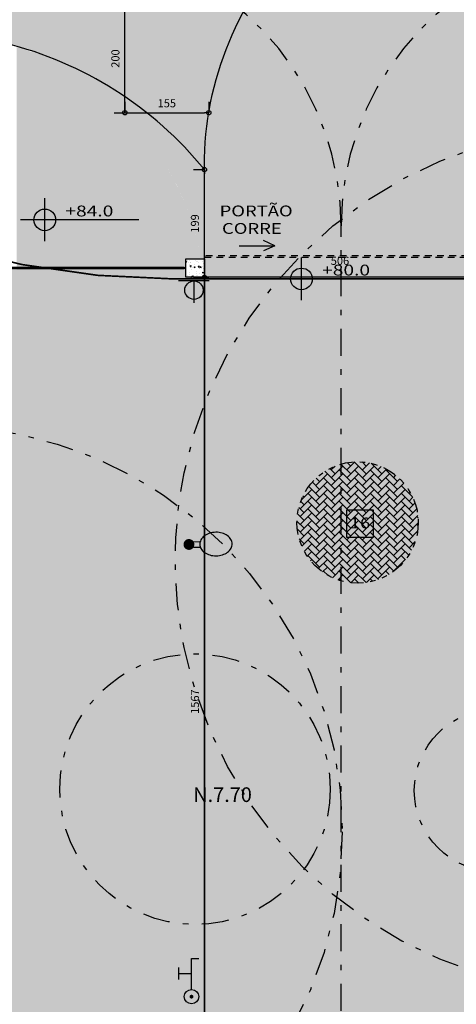
# Model space of a CAD drawing. Extents: x -4 to 605, y -4 to 508.
# Drawn here: x 34 to 42, y 17 to 35 of the extents above; entities that cross this region are included whole.
import ezdxf
from ezdxf.enums import TextEntityAlignment as Align

# ---------------------------------------------------------------- set-up
doc = ezdxf.new("R2010")
doc.units = 0
doc.header["$PDMODE"] = 1
for name, pattern in [('DASHDOT', [1, 0.5, -0.25, 0, -0.25]), ('DIVIDE2', [0.625, 0.25, -0.125, 0, -0.125, 0, -0.125]), ('HIDDEN2', [0.1875, 0.125, -0.0625])]:
    doc.linetypes.add(name, pattern=pattern)
for name, color, linetype in [('ESQ', 1, 'Continuous'), ('ESTCORTE', 255, 'Continuous'), ('HATCH-CONCRETO', 22, 'Continuous'), ('PA_ACAB', 3, 'Continuous'), ('PA_AUXI', 1, 'Continuous'), ('PA_CAIX', 1, 'Continuous'), ('PA_COPAS_LEV', 26, 'DASHDOT'), ('PA_COTA', 12, 'Continuous'), ('PA_ELHI', 162, 'Continuous'), ('PA_EXTE', 3, 'Continuous'), ('PA_JARD', 93, 'Continuous'), ('PA_PISO_2', 1, 'Continuous'), ('PA_SIMB', 3, 'Continuous'), ('PA_SOLI_32', 32, 'Continuous'), ('PA_SOLI_4', 41, 'Continuous'), ('PA_TEXT', 2, 'Continuous'), ('TERRENO', 10, 'DASHDOT'), ('TEXTO', 22, 'Continuous')]:
    doc.layers.add(name, color=color, linetype=linetype)
doc.styles.add('ARN_3', font='Arial Bold.ttf', dxfattribs={"width": 1.25, "height": 0.3})
doc.styles.add('COTA', font='romans.shx', dxfattribs={"width": 1.25})
doc.styles.add('RMS_2', font='romans.shx', dxfattribs={"width": 1.25, "height": 0.2})
doc.dimstyles.new('ARQ_2', dxfattribs={"dimscale": 0.1, "dimtxt": 1.5, "dimasz": 0.8, "dimexe": 0, "dimexo": 2, "dimgap": 0.8, "dimtad": 1, "dimdec": 0, "dimlfac": 100, "dimdsep": 46, "dimtxsty": 'COTA', "dimblk": 'ORIGIN', "dimcen": 2.5, "dimclrd": 256, "dimclre": 256, "dimclrt": 2, "dimadec": 0, "dimazin": 0, "dimtfac": 1, "dimtdec": 0, "dimtix": 1, "dimtmove": 2, "dimatfit": 3, "dimldrblk": 'setaleader', "dimfxl": 0, "dimarcsym": 0})

# ---------------------------------------------------------------- blocks, each defined once
blk = doc.blocks.new('SBEHTOR3')
at = {"layer": 'PA_ELHI'}
for p, q in [((2.383982872512888, 1.87936740497662), (4.029355434921854, 1.87936740497662)), ((3.14814614075317, 0.1336945994985399), (3.14814614075317, 1.87936740497662)), ((0.9999999999998863, 0.1336945994985399), (5.296292281506112, 0.1336945994985399)), ((5.296292281506112, 0.1336945994985399), (5.296292281506112, -0.876088723896828))]:
    blk.add_line(p, q, dxfattribs=at)
at = {"layer": 'PA_ELHI', "const_width": 0.2673891989980426}
blk.add_lwpolyline([(-0.1336945994989946, 0.1336945994989946, 1), (0.1336945994989946, 0.1336945994989946, 1)], format="xyb", close=True, dxfattribs=at)
at = {"layer": 'PA_ELHI'}
blk.add_circle((-1.13686837721616e-13, 0.1336945994985399), 0.9999999999999787, dxfattribs=at)
blk = doc.blocks.new('SBEHP101')
at = {"layer": 'PA_ELHI'}
for p, q in [((0.6827401267420328, 0.4271675158079233), (1.564691155241121, 0.4271675158079233)), ((0.6827401267420328, -0.3228324841920767), (1.564691155241121, -0.3228324841920767))]:
    blk.add_line(p, q, dxfattribs=at)
blk.add_lwpolyline([(6.033221073903519, 0.05216751580792334, 0.1304344264159945), (5.87518441508837, 0.6476696518093377, 0.1064973723998215), (5.374211331573406, 1.206338305368263, 0.08412094003458502), (4.672766886835461, 1.553650574402127, 0.07310589033595137), (3.783221073903519, 1.684411499699308, 0.07310589033595118), (2.893675260971577, 1.553650574402127, 0.08412094003458488), (2.192230816233746, 1.206338305368263, 0.1064973723998213), (1.691257732718668, 0.6476696518093377, 0.1304344264159943), (1.533221073903633, 0.05216751580792334, 0.1304344264159943), (1.691257732718668, -0.543334620193491, 0.1064973723998213), (2.192230816233746, -1.102003273752416, 0.08412094003458488), (2.893675260971577, -1.44931554278628, 0.07310589033595118), (3.783221073903519, -1.580076468083462, 0.07310589033595133), (4.672766886835461, -1.44931554278628, 0.08412094003458492), (5.374211331573406, -1.102003273752416, 0.1064973723998213), (5.87518441508837, -0.543334620193491, 0.1304344264159943)], format="xyb", close=True, dxfattribs=at)
at = {"layer": 'PA_ELHI', "const_width": 0.7500000000000002}
blk.add_lwpolyline([(-0.3417789260963673, 0.05216751580792334, 1), (0.408221073903519, 0.05216751580792334, 1)], format="xyb", close=True, dxfattribs=at)
blk = doc.blocks.new('SBACAB7')
at = {"layer": 'PA_ACAB'}
blk.add_lwpolyline([(2.704475075398705, -2.5), (2.704475075398705, 2.5), (-2.295524924601295, 2.5), (-2.295524924601295, -2.5)], close=True, dxfattribs=at)
at = {"layer": 'PA_ACAB', "style": 'RMS_2', "width": 1.25}
blk.add_attdef('RE', text='', height=2, dxfattribs=at).set_placement((0.2044750753987046, -0.9000000000000057), align=Align.CENTER)
blk = doc.blocks.new('SBEHARA2')
at = {"layer": 'PA_ELHI'}
for p, q in [((0, 0.3000000000001819), (0, 3.340250411063153)), ((-2.124999937499865, 0.3000000000001819), (2.124999937499865, 0.3000000000001819)), ((-2.124999937499865, 0), (2.124999937499865, 0))]:
    blk.add_line(p, q, dxfattribs=at)
blk.add_circle((0, 1.574999962499987), 1.274999962499948, dxfattribs=at)
blk = doc.blocks.new('_Origin')
at = {"color": 0, "lineweight": -2}
blk.add_line((0, 0), (-1, 0), dxfattribs=at)
at = {"color": 14, "lineweight": -2}
blk.add_circle((0, 0), 0.5, dxfattribs=at)
blk = doc.blocks.new('*D371')
at = {"layer": 'Defpoints', "color": 0, "transparency": 16777216}
for p in [(35.60288907616474, 35.23316911906835), (35.60288907616474, 35.23316911906835), (35.60288907616474, 33.23316911906835)]:
    blk.add_point(p, dxfattribs=at)
at = {"layer": 'PA_COTA', "lineweight": -2, "transparency": 16777216}
for p, q in [((35.40288907616474, 35.23316911906835), (35.60288907616474, 35.23316911906835)), ((35.60288907616474, 33.31316911906835), (35.60288907616474, 35.15316911906835)), ((35.40288907616474, 33.23316911906835), (35.60288907616474, 33.23316911906835))]:
    blk.add_line(p, q, dxfattribs=at)
at = {"layer": 'PA_COTA', "lineweight": -2, "transparency": 16777216, "xscale": 0.08000000000000002, "yscale": 0.08000000000000002, "zscale": 0.08000000000000002}
for p, rotation in [((35.60288907616474, 35.23316911906835), 90), ((35.60288907616474, 33.23316911906835), 270)]:
    blk.add_blockref('_Origin', p, dxfattribs=dict(at, rotation=rotation))
at = {"layer": 'PA_COTA', "color": 2, "transparency": 16777216, "insert": (35.44788907616473, 34.23316911906836), "char_height": 0.15, "attachment_point": 5, "rotation": 90, "style": 'COTA'}
blk.add_mtext('200', dxfattribs=at)
blk = doc.blocks.new('setaleader')
at = {"layer": 'PA_COTA'}
h = blk.add_hatch(color=256, dxfattribs=at)
h.paths.add_polyline_path([(-0.105410533890705, 0), (3.126388037344441e-13, 1.4210854715202e-13), (-1.054105338907618, 1.054105338908073), (-1.054105338907618, 0.6851684702900229)])
h.paths.add_polyline_path([(1.989519660128281e-13, 0), (-0.105410533890506, 1.4210854715202e-13), (-1.054105338907618, -0.6851684702900229), (-1.054105338907618, -1.054105338908073)])
blk.add_line((0, 0), (-1, 0), dxfattribs=at)
blk = doc.blocks.new('*D374')
at = {"layer": 'Defpoints', "color": 0, "transparency": 16777216}
for p in [(35.60288907616474, 33.23316911906835), (37.15530496317767, 33.23316911906835), (37.15530496317767, 33.23316911906835)]:
    blk.add_point(p, dxfattribs=at)
at = {"layer": 'PA_COTA', "lineweight": -2, "transparency": 16777216}
for p, q in [((35.60288907616474, 33.43316911906835), (35.60288907616474, 33.23316911906835)), ((37.15530496317767, 33.43316911906835), (37.15530496317767, 33.23316911906835)), ((35.68288907616474, 33.23316911906835), (37.07530496317767, 33.23316911906835))]:
    blk.add_line(p, q, dxfattribs=at)
at = {"layer": 'PA_COTA', "lineweight": -2, "transparency": 16777216, "xscale": 0.08000000000000002, "yscale": 0.08000000000000002, "zscale": 0.08000000000000002, "rotation": 180}
blk.add_blockref('_Origin', (35.60288907616474, 33.23316911906835), dxfattribs=at)
at = {"layer": 'PA_COTA', "lineweight": -2, "transparency": 16777216, "xscale": 0.08000000000000002, "yscale": 0.08000000000000002, "zscale": 0.08000000000000002}
blk.add_blockref('_Origin', (37.15530496317767, 33.23316911906835), dxfattribs=at)
at = {"layer": 'PA_COTA', "color": 2, "transparency": 16777216, "insert": (36.37909701967121, 33.38816911906835), "char_height": 0.15, "attachment_point": 5, "style": 'COTA'}
blk.add_mtext('155', dxfattribs=at)
blk = doc.blocks.new('*D463')
at = {"layer": 'Defpoints', "color": 0, "transparency": 16777216}
for p in [(37.07288907616477, 30.19210995548482), (37.07288907616477, 30.19210995548482), (42.13288907616477, 30.19210995548482)]:
    blk.add_point(p, dxfattribs=at)
at = {"layer": 'PA_COTA', "lineweight": -2, "transparency": 16777216}
for p, q in [((37.07288907616477, 30.39210995548482), (37.07288907616477, 30.19210995548482)), ((42.13288907616477, 30.39210995548482), (42.13288907616477, 30.19210995548482)), ((42.05288907616477, 30.19210995548482), (37.15288907616477, 30.19210995548482))]:
    blk.add_line(p, q, dxfattribs=at)
at = {"layer": 'PA_COTA', "lineweight": -2, "transparency": 16777216, "xscale": 0.08000000000000002, "yscale": 0.08000000000000002, "zscale": 0.08000000000000002, "rotation": 180}
blk.add_blockref('_Origin', (37.07288907616477, 30.19210995548482), dxfattribs=at)
at = {"layer": 'PA_COTA', "lineweight": -2, "transparency": 16777216, "xscale": 0.08000000000000002, "yscale": 0.08000000000000002, "zscale": 0.08000000000000002}
blk.add_blockref('_Origin', (42.13288907616477, 30.19210995548482), dxfattribs=at)
at = {"layer": 'PA_COTA', "color": 2, "transparency": 16777216, "insert": (39.58004215924035, 30.47772343189811), "char_height": 0.15, "attachment_point": 5, "style": 'COTA'}
blk.add_mtext('506', dxfattribs=at)
blk = doc.blocks.new('SBNIV1')
at = {"layer": 'PA_SIMB'}
h = blk.add_hatch(color=1, dxfattribs=at)
h.paths.add_polyline_path([(2.000000000001819, -0.0279298919467692, 0.4142135623730951), (1.818989403545856e-12, 1.972070108053231), (1.818989403545856e-12, -0.0279298919467692)])
h.paths.add_polyline_path([(-1.999999999999091, -0.0279298919467692, 0.4142135623730951), (1.818989403545856e-12, -2.027929891947224), (1.818989403545856e-12, -0.0279298919467692)])
at = {"layer": 'PA_SIMB', "color": 1}
for p, q in [((1.818989403545856e-12, -3.965895401932357), (1.818989403545856e-12, 3.965895401933722)), ((17.39784222127309, -0.0279298919467692), (-4.479361399802656, -0.0279298919467692))]:
    blk.add_line(p, q, dxfattribs=at)
blk.add_circle((1.818989403545856e-12, -0.0279298919467692), 2, dxfattribs=at)
at = {"layer": 'PA_SIMB', "color": 3, "style": 'ARN_3', "width": 1.3}
blk.add_attdef('AMBIENTE', text='', height=3, dxfattribs=at).set_placement((8.37066825315651, 9.56707210771765), align=Align.MIDDLE)
at = {"layer": 'PA_SIMB', "color": 2, "style": 'RMS_2', "width": 1.3}
for tag, p in [('NA', (3.819635465923966, 0.6120480669524113)), ('NO', (3.788886284659384, -2.669946276581868))]:
    blk.add_attdef(tag, p, '', height=2, dxfattribs=at)
at = {"layer": 'TEXTO', "color": 2, "style": 'RMS_2', "width": 1.25}
blk.add_attdef('OBJETO', text='', height=2, dxfattribs=at).set_placement((7.895744634044604, 5.053186794190879), align=Align.MIDDLE)
blk = doc.blocks.new('*D990')
at = {"layer": 'Defpoints', "color": 0, "transparency": 16777216}
for p in [(37.07288907616477, 30.19210995548474), (37.0728890761648, 14.51794746427593), (37.0728890761648, 14.51794746427593)]:
    blk.add_point(p, dxfattribs=at)
at = {"layer": 'PA_COTA', "lineweight": -2, "transparency": 16777216}
for p, q in [((37.27288907616477, 30.19210995548474), (37.07288907616481, 30.19210995548474)), ((37.07288907616481, 30.11210995548474), (37.0728890761648, 14.59794746427593)), ((36.8728890761648, 14.51794746427593), (37.0728890761648, 14.51794746427593))]:
    blk.add_line(p, q, dxfattribs=at)
at = {"layer": 'PA_COTA', "lineweight": -2, "transparency": 16777216, "xscale": 0.08000000000000002, "yscale": 0.08000000000000002, "zscale": 0.08000000000000002}
for p, rotation in [((37.07288907616481, 30.19210995548474), 90), ((37.0728890761648, 14.51794746427593), 270)]:
    blk.add_blockref('_Origin', p, dxfattribs=dict(at, rotation=rotation))
at = {"layer": 'PA_COTA', "color": 2, "transparency": 16777216, "insert": (36.9178890761648, 22.35502870988034), "char_height": 0.15, "attachment_point": 5, "rotation": 90, "style": 'COTA'}
blk.add_mtext('1567', dxfattribs=at)
blk = doc.blocks.new('*D993')
at = {"layer": 'Defpoints', "color": 0, "transparency": 16777216}
for p in [(37.07288907616474, 32.18210995548477), (37.07288907616474, 32.18210995548477), (37.07288907616477, 30.19210995548482)]:
    blk.add_point(p, dxfattribs=at)
at = {"layer": 'PA_COTA', "lineweight": -2, "transparency": 16777216}
for p, q in [((36.87288907616474, 32.18210995548477), (37.07288907616474, 32.18210995548477)), ((37.07288907616474, 30.27210995548482), (37.07288907616474, 32.10210995548477)), ((36.87288907616477, 30.19210995548482), (37.07288907616474, 30.19210995548482))]:
    blk.add_line(p, q, dxfattribs=at)
at = {"layer": 'PA_COTA', "lineweight": -2, "transparency": 16777216, "xscale": 0.08000000000000002, "yscale": 0.08000000000000002, "zscale": 0.08000000000000002}
for p, rotation in [((37.07288907616474, 32.18210995548477), 90), ((37.07288907616474, 30.19210995548482), 270)]:
    blk.add_blockref('_Origin', p, dxfattribs=dict(at, rotation=rotation))
at = {"layer": 'PA_COTA', "color": 2, "transparency": 16777216, "insert": (36.91788907616473, 31.1871099554848), "char_height": 0.15, "attachment_point": 5, "rotation": 90, "style": 'COTA'}
blk.add_mtext('199', dxfattribs=at)

msp = doc.modelspace()

# ---------------------------------------------------------------- hatches: boundary and pattern name
at = {"layer": 'HATCH-CONCRETO'}
h = msp.add_hatch(dxfattribs=at)
h.set_pattern_fill('AR-CONC', color=256, scale=0.001, style=0)
h.set_pattern_definition([(49.99999999999999, (277.4294035941667, 162.1649712191448), (0.182184668996004, -0.01593908553890309), [0.01905, -0.20955]), (355, (277.4294035941667, 162.1649712191448), (-0.03524282597566699, 0.19105664288218), [0.01524, -0.16764]), (100.451, (277.4445855941667, 162.1636429691449), (0.1469425016659592, 0.1751166878202919), [0.01619, -0.17809]), (46.18420000000001, (277.4294035941667, 162.2157712191449), (0.2710790408921299, -0.04204232793272715), [0.028575, -0.314325]), (96.6356, (277.4519934941667, 162.2122677191448), (0.2374042344662372, 0.2474255558900492), [0.02428499999999999, -0.2671349999999998]), (351.1840000000001, (277.4294035941667, 162.2157712191449), (0.2374046058139339, 0.2474251178605977), [0.02286, -0.25146]), (21, (277.4548035941667, 162.2030712191448), (0.1516148798353833, -0.1022655185167625), [0.01905, -0.20955]), (326.0000000000001, (277.4548035941667, 162.2030712191448), (0.06180202834764707, 0.1841879661223193), [0.01524, -0.16764]), (71.4514, (277.4674380941667, 162.1945491191449), (0.2134164907701245, 0.08192285771605745), [0.01619, -0.17809]), (37.50000000000001, (277.4294035941667, 162.1649712191448), (0.003088603250591816, 0.0845550388731531), [0, -0.165608, 0, -0.17018, 0, -0.168275]), (7.499999999999999, (277.4294035941667, 162.1649712191448), (0.06681966251030574, 0.1001805748181195), [0, -0.09702799999999999, 0, -0.161798, 0, -0.06413500000000001]), (327.5, (277.3727615941667, 162.1649712191448), (0.1355905951668714, -0.005728743992673465), [0, -0.0635, 0, -0.19812, 0, -0.26289]), (317.5, (277.3473615941667, 162.1649712191448), (0.148129181386018, 0.02542649103333302), [0, -0.08255, 0, -0.131572, 0, -0.18669])])
h.paths.add_polyline_path([(37.07288907616477, 30.19210995548474), (37.07288907616477, 30.53210995548474), (36.7328890761648, 30.53210995548474), (36.7328890761648, 30.19210995548474)])
at = {"layer": 'PA_JARD'}
for points in [[(33.60288907616485, 30.3771223040291), (36.70017164100959, 30.3771223040291), (36.70017164100959, 30.34710995548471), (33.60288907616484, 30.34710995548471), (33.60288907616486, 28.66210995548482), (35.6028890761648, 28.66210995548482), (35.6028890761648, 13.59795605034811), (35.68964972957263, 13.61246146432732), (35.97793029013885, 13.65609446355452), (36.29263521138056, 13.69578219692839), (36.64669391044237, 13.73061620913932), (36.90432733436315, 13.74947898956776), (37.07288907616481, 13.7588788030422), (37.07288907616477, 30.19210995548474), (36.7328890761648, 30.19210995548474), (36.7328890761648, 30.53210995548474), (37.00182405240456, 30.53210995548474), (36.98936706366496, 30.60218918194031), (36.95070574133248, 30.79070204584951), (36.89396962600678, 31.01769749764666), (36.83898788739683, 31.20350074597279), (36.77186069556318, 31.40081289048779), (36.7040079339945, 31.57698080640624), (36.58449950118705, 31.84742231633408), (36.48539606829249, 32.04365881621963), (36.35762977027865, 32.2691231848268), (36.19949969580118, 32.51542091850378), (35.9909719222811, 32.79833383842821), (35.79079245686222, 33.03534109493619), (35.60288907616474, 33.23316911906835), (35.38349820876849, 33.43909102977909), (35.19029364237332, 33.60130280958919), (34.988577754551, 33.75397646372076), (34.75950157810803, 33.90899426316989), (34.56687979655824, 34.02570087833271), (34.34857490996549, 34.14421664623663), (34.16810307114341, 34.23194236596474), (34.00421929268239, 34.30404703167789), (33.8632526952329, 34.36057845291688), (33.73689379447272, 34.40709545890337), (33.60288907616483, 34.45226751590212)], [(33.86343283404712, 34.38063480725048), (34.43480125040959, 34.16694595019737), (34.87208376870893, 33.96243620379246), (35.26616690080338, 33.74437373648544), (35.72732882964419, 33.44335453118653), (36.27216025177782, 33.01261058832095), (36.70869928256775, 32.59472302769712), (37.07288907616474, 32.18210995548477), (36.39005653553204, 32.18210995548478), (34.27536998012056, 33.95998475383738)], [(36.40877422224502, 32.18210995548478), (37.07288907616474, 32.18210995548478), (37.07288907616477, 30.53210995548474), (37.00182405240455, 30.5321099554848), (36.95823035614664, 30.7567416185988), (36.90026752097943, 30.99457582856494), (36.83222085800709, 31.22467675348911), (36.75915288422127, 31.43536309869131), (36.6833666540003, 31.62692170453825), (36.57144794625958, 31.8745324838442), (36.47969630045964, 32.05432291961439)]]:
    msp.add_hatch(color=256, dxfattribs=at).paths.add_polyline_path(points)
h = msp.add_hatch(color=256, dxfattribs=at)
edge = h.paths.add_edge_path()
edge.add_line((22.33471434124544, 31.05069239458894), (22.45165713909183, 30.78535063183368))
edge.add_line((22.45165713909183, 30.78535063183368), (22.60860219463443, 30.39601427832781))
edge.add_line((22.60860219463443, 30.39601427832781), (23.0672913371465, 29.00279510117936))
edge.add_line((23.0672913371465, 29.00279510117936), (23.3357863677998, 27.83535600966684))
edge.add_line((23.3357863677998, 27.83535600966684), (23.45444889701986, 27.09440695148058))
edge.add_line((23.45444889701986, 27.09440695148058), (23.5569208985866, 26.03021654451303))
edge.add_line((23.5569208985866, 26.03021654451303), (23.58170294290177, 25.05389669094384))
edge.add_line((23.58170294290177, 25.05389669094384), (23.62904766026601, 23.10951864321159))
edge.add_line((23.62904766026601, 23.10951864321159), (23.6305334457913, 23.0421099554845))
edge.add_line((23.6305334457913, 23.0421099554845), (35.6028890761648, 23.04210995548451))
edge.add_line((35.6028890761648, 23.04210995548451), (35.6028890761648, 28.66210995548482))
edge.add_line((35.6028890761648, 28.66210995548482), (33.60288907616486, 28.66210995548482))
edge.add_line((33.60288907616486, 28.66210995548482), (33.60288907616486, 30.33210995548484))
edge.add_line((33.60288907616486, 30.33210995548484), (25.29776528975874, 30.33210995548484))
edge.add_line((25.29776528975874, 30.33210995548484), (25.29776528975874, 30.13210995548485))
edge.add_line((25.29776528975874, 30.13210995548485), (24.89776528975874, 30.13210995548482))
edge.add_line((24.89776528975874, 30.13210995548482), (24.89776528975875, 30.33210995548484))
edge.add_line((24.89776528975875, 30.33210995548484), (24.16784882191452, 30.33210995548481))
edge.add_arc((24.1678488219145, 32.33210995548481), 1.999999999999997, 200.9587657185569, 270.0000000000004, ccw=False)
edge.add_line((22.30017263632035, 31.61671798896262), (22.33471434124544, 31.05069239458894))
h = msp.add_hatch(color=256, dxfattribs=at)
edge = h.paths.add_edge_path()
edge.add_line((23.66407880578898, 21.08870332444472), (23.62223390809446, 19.87519911502571))
edge.add_line((23.62223390809446, 19.87519911502571), (24.24309069056946, 19.87519911502571))
edge.add_arc((37.91397778640338, 27.14301874846561), 15.48271152644952, 203.0190494445265, 207.99634052564, ccw=False)
edge = h.paths.add_edge_path()
edge.add_line((23.63053344579131, 23.04210995548451), (23.66988074827794, 21.25695995837329))
edge.add_line((23.66988074827794, 21.25695995837329), (23.66407880578897, 21.08870332444471))
edge.add_arc((37.91397778640335, 27.14301874846567), 15.48271152644952, 203.0190494445268, 207.9963405256402)
edge.add_line((24.24309069056946, 19.87519911502571), (35.6028890761648, 19.87519911502571))
edge.add_line((35.6028890761648, 19.87519911502571), (35.60288907616477, 23.04210995548451))
edge.add_line((35.60288907616477, 23.04210995548451), (23.63053344579131, 23.04210995548451))
h = msp.add_hatch(color=256, dxfattribs=at)
h.paths.add_polyline_path([(35.60288907616477, 19.87519911502568), (24.24309069056946, 19.87519911502571, 0.1711731613260073), (31.82705706143156, 12.90701677111394, 0.02046383440419272), (32.38063338787741, 13.12899491793297, -0.06886361111889039), (35.6028890761648, 14.15006016486595)])
edge = h.paths.add_edge_path()
edge.add_line((23.62223390809446, 19.87519911502571), (23.60599973070109, 19.40440712630754))
edge.add_line((23.60599973070109, 19.40440712630754), (23.71090574718987, 18.20630868328177))
edge.add_line((23.71090574718987, 18.20630868328177), (24.02130636082766, 17.04776286747711))
edge.add_line((24.02130636082766, 17.04776286747711), (24.61160708523617, 15.819148753258))
edge.add_line((24.61160708523617, 15.819148753258), (24.9073147040122, 15.37338708805273))
edge.add_line((24.9073147040122, 15.37338708805273), (25.80218560540836, 14.35883487947991))
edge.add_line((25.80218560540836, 14.35883487947991), (26.6028890761648, 13.69611954363216))
edge.add_line((26.6028890761648, 13.69611954363216), (27.36632323488134, 13.26377659471849))
edge.add_line((27.36632323488134, 13.26377659471849), (28.0696306621083, 12.95300537362002))
edge.add_line((28.0696306621083, 12.95300537362002), (28.5941503607744, 12.77907531998653))
edge.add_line((28.5941503607744, 12.77907531998653), (29.05299326432251, 12.66397242164092))
edge.add_line((29.05299326432251, 12.66397242164092), (29.60323351859062, 12.56897712467578))
edge.add_line((29.60323351859062, 12.56897712467578), (30.22567474192345, 12.5363701576989))
edge.add_arc((29.39314613257883, 19.77803545552304), 7.28936349560698, 276.5581434877553, 289.5055985016779)
edge.add_arc((37.91397778640336, 27.14301874846565), 15.48271152644952, 207.9963405256402, 246.8497877517303, ccw=False)
edge.add_line((24.24309069056946, 19.87519911502571), (23.62223390809446, 19.87519911502571))
at = {"layer": 'PA_PISO_2'}
h = msp.add_hatch(dxfattribs=at)
h.set_pattern_fill('AR-HBONE', color=256, scale=0.001, style=0)
h.set_pattern_definition([(45, (-95.93089906021349, -178.5463307084555), (1.4210854715202e-17, 0.1436840979371065), [0.3048, -0.1016]), (135, (-95.85905706021349, -178.4744887084555), (1.4210854715202e-17, 0.1436840979371065), [0.3048, -0.1016])])
edge = h.paths.add_edge_path()
edge.add_arc((39.90606569331932, 25.6645071604305), 1.121176808465975, 0, 360)
at = {"layer": 'PA_SOLI_32'}
for points in [[(43.20267164101024, 32.18210995548478), (43.20294945198718, 38.24186971383305), (42.87601253045092, 38.2388790544035), (42.53110447239029, 38.21759901020754), (42.14429574917633, 38.1698173059763), (41.72928876407808, 38.08973667077358), (40.91573916692553, 37.84092271079889), (40.19212015215047, 37.50530009136553), (39.31389185864241, 36.91864071221656), (38.50615506118861, 36.13376004721439), (38.20061169568513, 35.74366862665764), (37.94113587106969, 35.35098580408278), (37.69655945383245, 34.90576905379891), (37.4996506522681, 34.46449909116772), (37.36122270418222, 34.07973539478505), (37.21291208815349, 33.53077969594516), (37.10271185005016, 32.83959124287593), (37.07288907616474, 32.18210995548477), (37.07288907616474, 30.19210995548482), (42.13017164100954, 30.19210995548482), (42.13288907616474, 32.18210995548478)], [(42.13288907616468, 30.19210995548482), (37.07288907616477, 30.19210995548482), (37.07288907616477, 30.12483778131781), (42.13288907616468, 30.12483778131781)], [(42.1328890761648, 30.16210995548482), (37.07288907616477, 30.16210995548477), (37.0728890761648, 14.38514974209045, -0.06535773067962107), (42.13288907616477, 14.33328912656467)]]:
    msp.add_hatch(color=256, dxfattribs=at).paths.add_polyline_path(points)
at = {"layer": 'PA_SOLI_4'}
h = msp.add_hatch(color=256, dxfattribs=at)
h.paths.add_polyline_path([(38.60950173265637, 36.25186972656942), (33.95517164100831, 36.25186972656942, -0.2042178568718541), (37.30237375041257, 33.88562839932987, -0.1141028128549307)])
edge = h.paths.add_edge_path()
edge.add_line((42.65267164100955, 38.22737664187315), (42.65267164100952, 38.24189494143647))
edge.add_line((42.65267164100952, 38.24189494143647), (37.96760823050867, 38.24210972916657))
edge.add_spline(control_points=[(37.96767164100949, 38.24210995548464), (37.72541877561854, 38.24095723065324), (37.48316591022758, 38.23980450582187), (37.24118138794863, 38.24210995548628)], knot_values=[0, 0, 0, 0, 0.7244196822037033, 0.7244196822037033, 0.7244196822037033, 0.7244196822037033], degree=3, periodic=0)
edge.add_line((37.24118138830831, 38.24210995548498), (36.70767164100955, 38.24210995548495))
edge.add_line((36.70767164100955, 38.24210995548495), (36.70767164100955, 38.25418940222534))
edge.add_spline(control_points=[(36.70767164100955, 38.25418940222534), (36.23574892273855, 38.27229865970764), (35.17962877461459, 38.36449001446167), (34.14259915404274, 38.70270361661832), (32.7075886108445, 39.55847456402574)], knot_values=[1.257343526658933, 1.257343526658933, 1.257343526658933, 1.257343526658933, 2.673280242412574, 4.438073905224909, 4.438073905224909, 4.438073905224909, 4.438073905224909], degree=3, periodic=0)
edge.add_line((32.70758861093331, 39.55847456397467), (31.092952856308, 37.66328266051914))
edge.add_arc((36.69522645586615, 45.41632292936356), 9.565307255631115, 234.1484803070751, 253.3540048479545)
edge.add_line((33.95517164100831, 36.25186972656942), (38.6095017326564, 36.25186972656942))
edge.add_arc((43.07288907616474, 32.24210995548469), 6.000000000000007, 94.01606867933077, 138.0645232192111, ccw=False)
edge = h.paths.add_edge_path()
edge.add_arc((31.74552398978359, 27.84698284699593), 6.868343745791108, 39.13686783611761, 76.16054848648231)
edge.add_arc((36.28267164100957, 45.12835725710327), 11.00000000000001, 234.215200154327, 254.7452373591565, ccw=False)
edge.add_line((29.85050430532424, 36.20494852692944), (31.092952856308, 37.66328266051917))
edge.add_arc((36.69522645586623, 45.41632292936352), 9.565307255631112, 234.1484803070744, 253.3540048479563)
edge.add_arc((32.85286780447769, 31.14205122343578), 5.22736251689097, 31.658093840017273, 77.82654763340571, ccw=False)
edge.add_arc((43.07288907616476, 32.24210995548466), 6.000000000000025, 164.1023518928555, 180.0000000000002)
edge.add_line((37.07288907616474, 32.24210995548464), (37.07288907616474, 32.18210995548478))

# ---------------------------------------------------------------- linework, layer by layer
at = {"layer": 'ESQ'}
for p, q in [((26.48017196363644, 30.37718504711668), (34.98017164100953, 30.37710995548549)), ((34.98017164100959, 30.37710995548471), (36.70017164100959, 30.37710995548471)), ((36.70017164100959, 30.37710995548471), (36.70017164100959, 30.34710995548471)), ((34.98017164100959, 30.34710995548549), (26.48017164100962, 30.34710995548471)), ((36.70017164100959, 30.34710995548471), (34.98017164100959, 30.34710995548471))]:
    msp.add_line(p, q, dxfattribs=at)
at = {"layer": 'ESTCORTE', "color": 5}
msp.add_lwpolyline([(36.7328890761648, 30.53210995548474), (37.07288907616477, 30.53210995548474), (37.07288907616477, 30.19210995548474), (36.7328890761648, 30.19210995548474)], close=True, dxfattribs=at)
at = {"layer": 'PA_AUXI', "linetype": 'DIVIDE2'}
msp.add_circle((39.90606569331932, 25.6645071604305), 1.121176808465975, dxfattribs=at)
at = {"layer": 'PA_CAIX', "linetype": 'HIDDEN2'}
msp.add_lwpolyline([(37.07288907616474, 30.56210995548471), (45.55017164100933, 30.56210995548471), (45.55017164100933, 30.59210995548472), (37.07288907616474, 30.59210995548472)], close=True, dxfattribs=at)
at = {"layer": 'PA_COPAS_LEV', "color": 1}
for centre, radius in [((44.53694471351146, 24.96734271492502), 7.999999999999998), ((32.12266140453102, 19.9506871911353), 7.500000000000001), ((36.90054376833741, 20.73838904947237), 2.500000000000008), ((42.45416597780543, 20.71417429149164), 1.5)]:
    msp.add_circle(centre, radius, dxfattribs=at)
at = {"layer": 'PA_EXTE', "linetype": 'DASHDOT'}
msp.add_line((39.60017164100948, 8.943137460063568), (39.60017164100948, 31.26244173166967), dxfattribs=at)
at = {"layer": 'PA_EXTE'}
msp.add_line((37.07288907616481, 11.55425695164289), (37.07288907616477, 30.19210995548482), dxfattribs=at)
msp.add_lwpolyline([(37.07288907616474, 30.53210995548474), (37.07288907616474, 32.24210995548464, -0.4142135623730959), (43.07288907616474, 38.24210995548466)], format="xyb", dxfattribs=at)
at = {"layer": 'PA_EXTE', "linetype": 'DASHDOT'}
for centre, start, end in [((34.37286780447806, 31.1420512234358), 359.7285167061031, 77.82654763340986), ((44.82747547754093, 31.1420512234358), 102.1734523665901, 180.271483293897)]:
    msp.add_arc(centre, 5.227362516890965, start, end, dxfattribs=at)
at = {"layer": 'PA_EXTE'}
msp.add_arc((31.74552398978357, 27.84698284699593), 6.868343745791108, 39.13686783611762, 76.1605484864823, dxfattribs=at)
at = {"layer": 'PA_TEXT', "color": 3}
for p, q in [((37.71793367680068, 30.77597679102263), (38.37770410246152, 30.77597679102263)), ((38.37770410246152, 30.77597679102263), (38.16813645351168, 30.87293052528523)), ((38.37770410246152, 30.77597679102263), (38.16813645351168, 30.67902305676003))]:
    msp.add_line(p, q, dxfattribs=at)
at = {"layer": 'TERRENO', "const_width": 0.03}
msp.add_lwpolyline([(111.4122000722743, 93.22781075652551), (97.5119628209274, 71.93018011193547), (96.70102119373159, 72.05509437798324), (97.33216804422186, 63.12627609298366), (99.5182314391174, 38.07453845306318), (99.80767164100943, 30.16210995548479), (36.51552726909408, 30.16210995548479, -0.3959926732883368), (21.54491611675398, 44.22359957971562), (20.09549371936355, 67.17898937922658), (19.31503277404606, 82.00739101381384), (17.95920254801028, 102.8073989807565), (15.46222905236907, 142.8526882800608), (19.09942006060298, 142.8973511841939), (52.51400371299876, 145.1318675954116), (55.82177821599207, 123.1756506574129), (58.64179082650803, 105.8049546614922), (62.24499768869696, 77.43457624134248), (69.44929018228065, 83.10163187345302), (97.20932865016219, 105.8697842789181)], format="xyb", dxfattribs=at)

# ---------------------------------------------------------------- block references
at = {"layer": 'PA_ACAB', "xscale": 0.09999999999999432, "yscale": 0.09999999999999432, "zscale": 0.09999999999999432}
msp.add_blockref('SBACAB7', (39.92950513602445, 25.64431742035629), dxfattribs=at).add_auto_attribs({'RE': '16'})
at = {"layer": 'PA_ELHI'}
for name, p, xscale, yscale, zscale, rotation in [('SBEHARA2', (36.88105951068484, 30.16483778131783), 0.13333333333334, 0.13333333333334, 0.13333333333334, 180), ('SBEHP101', (36.78315098712626, 25.25093957320075), 0.1333333333333314, 0.1333333333333314, 0.1333333333333314, 0.8269674453557718), ('SBEHTOR3', (36.85373649934398, 16.90506722413085), 0.1333333333333258, 0.1333333333333258, 0.1333333333333258, 90)]:
    msp.add_blockref(name, p, dxfattribs=dict(at, xscale=xscale, yscale=yscale, zscale=zscale, rotation=rotation))
at = {"layer": 'PA_SIMB', "xscale": 0.09999999999999964, "yscale": 0.09999999999999964, "zscale": 0.09999999999999964}
for p, values in [((34.12221766829047, 31.25635177513771), {'NA': '+84.0'}), ((38.86788907616449, 30.16490294467947), {'NA': '+80.0'})]:
    msp.add_blockref('SBNIV1', p, dxfattribs=at).add_auto_attribs(values)

# ---------------------------------------------------------------- texts
at = {"layer": 'PA_COTA', "color": 3, "insert": (36.86676267603987, 20.77154565934947), "char_height": 0.27, "attachment_point": 1, "style": 'COTA'}
msp.add_mtext('N.7.70', dxfattribs=at)
at = {"layer": 'PA_TEXT', "color": 2, "style": 'RMS_2', "width": 1.25}
for s, p in [('PORTÃO', (37.35491085827552, 31.31861929263732)), ('CORRE', (37.39907894663328, 30.99480976882779))]:
    msp.add_text(s, height=0.2, dxfattribs=at).set_placement(p)

# ---------------------------------------------------------------- dimensions: what is measured, and where the dimension line sits
at = {"layer": 'PA_COTA'}
for base, p1, p2, picture, middle in [((35.60288907616474, 35.23316911906835), (35.60288907616474, 33.23316911906835), (35.60288907616474, 35.23316911906835), '*D371', (35.44788907616473, 34.23316911906836)), ((37.07288907616474, 32.18210995548477), (37.07288907616477, 30.19210995548482), (37.07288907616474, 32.18210995548477), '*D993', (36.91788907616473, 31.1871099554848)), ((37.0728890761648, 14.51794746427593), (37.07288907616477, 30.19210995548474), (37.0728890761648, 14.51794746427593), '*D990', (36.9178890761648, 22.35502870988034))]:
    dim = msp.add_linear_dim(base=base, p1=p1, p2=p2, angle=90, dimstyle='ARQ_2', dxfattribs=at)
    dim.commit()
    dim.dimension.update_dxf_attribs({"geometry": picture, "text_midpoint": middle})
dim = msp.add_linear_dim(base=(37.15530496317767, 33.23316911906835), p1=(35.60288907616474, 33.23316911906835), p2=(37.15530496317767, 33.23316911906835), dimstyle='ARQ_2', dxfattribs=at)
dim.commit()
dim.dimension.update_dxf_attribs({"geometry": '*D374', "text_midpoint": (36.37909701967121, 33.38816911906835)})
dim = msp.add_linear_dim(base=(37.07288907616477, 30.19210995548482), p1=(42.13288907616477, 30.19210995548482), p2=(37.07288907616477, 30.19210995548482), angle=180, dimstyle='ARQ_2', dxfattribs=at)
dim.commit()
dim.dimension.update_dxf_attribs({"geometry": '*D463', "text_midpoint": (39.58004215924035, 30.47772343189811), "dimtype": 161})

doc.saveas('drawing.dxf')
